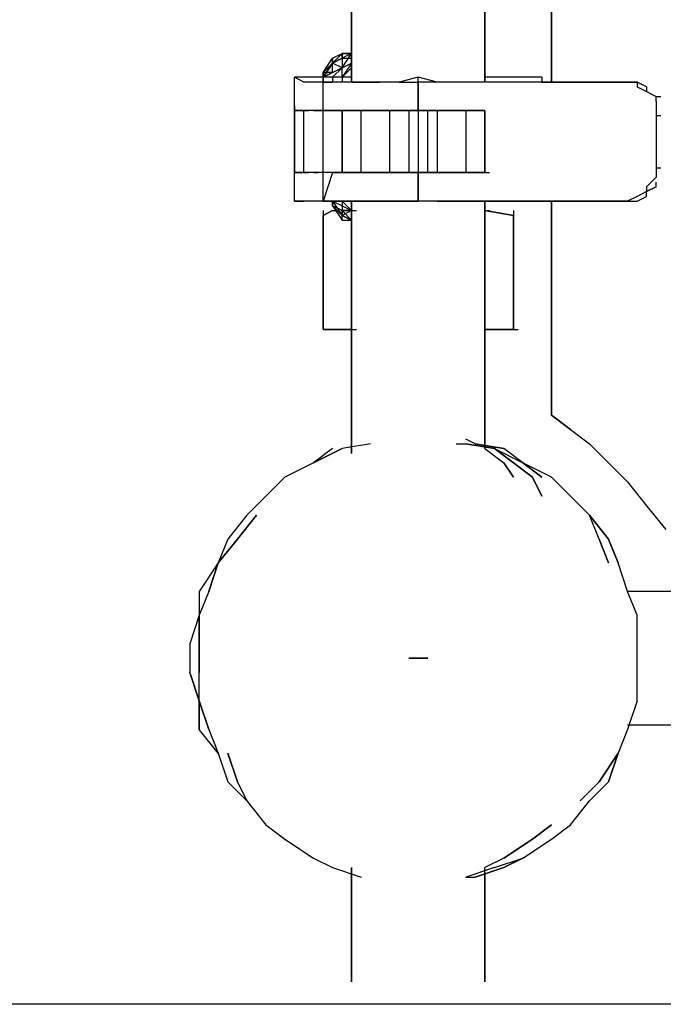
# Model space of a CAD drawing. Extents: x -2971 to 3113, y -10 to 3463.
# Drawn here: x -1835 to -1548, y -10 to 428 of the extents above; entities that cross this region are included whole.
import ezdxf

# ---------------------------------------------------------------- set-up
doc = ezdxf.new("R2010")
doc.units = 0
doc.header["$LTSCALE"] = 5
doc.header["$PDMODE"] = 33
doc.header["$PDSIZE"] = 20
doc.layers.get('0').update_dxf_attribs({"linetype": 'CONTINUOUS'})
doc.layers.get('DEFPOINTS').update_dxf_attribs({"linetype": 'CONTINUOUS'})
doc.layers.add('LG_BASE', color=40, linetype='CONTINUOUS')
doc.layers.add('LG_DIM', color=7, linetype='CONTINUOUS')
doc.styles.add('LG1', font='arial.ttf', dxfattribs={"height": 185})
doc.styles.get("Standard").update_dxf_attribs({"font": 'SIMPLEX'})
doc.dimstyles.new('LG_DIM', dxfattribs={"dimtxt": 2.5, "dimasz": 2.5, "dimexe": 1.25, "dimexo": 0.625, "dimtad": 1, "dimdec": 4, "dimtxsty": 'STANDARD', "dimcen": 2.5, "dimazin": 3, "dimtfac": 1, "dimtdec": 4, "dimtmove": 0, "dimatfit": 3, "dimtolj": 1, "dimtzin": 0})

# ---------------------------------------------------------------- blocks, each defined once
blk = doc.blocks.new('*D5')
at = {"layer": 'DEFPOINTS', "color": 0}
for p in [(-2690.8, 2523.29), (-1564.35, 2523.29), (-2346.55, -10)]:
    blk.add_point(p, dxfattribs=at)
at = {"layer": 'LG_DIM', "color": 0}
for p, q in [((-1565.35, 2523.29), (-2740.8, 2523.29)), ((-2690.8, 2403.29), (-2690.8, 1401.16)), ((-2690.8, 110), (-2690.8, 1112.12)), ((-2347.55, -10), (-2740.8, -10))]:
    blk.add_line(p, q, dxfattribs=at)
for points in [[(-2710.8, 2403.29), (-2670.8, 2403.29), (-2690.8, 2523.29)], [(-2710.8, 110), (-2670.8, 110), (-2690.8, -10)]]:
    blk.add_solid(points, dxfattribs=at)
at = {"layer": 'LG_DIM', "color": 4, "insert": (-2690.8, 1256.64), "char_height": 185, "attachment_point": 5, "style": 'LG1'}
blk.add_mtext('\\A1;2530', dxfattribs=at)
blk = doc.blocks.new('220685S')
at = {"layer": 'LG_BASE'}
for p, q in [((-1687.12945, 730.31325), (-1687.12945, 400.08465)), ((-1687.12945, 400.08465), (-1687.12945, 730.31325)), ((-1687.12945, 730.31325), (-1687.12945, 400.08465)), ((-1687.12945, 730.31325), (-1687.12945, 400.08465)), ((-1627.85765, 400.08465), (-1627.85765, 730.31325)), ((-1627.85765, 400.08465), (-1627.85765, 730.31325)), ((-1627.85765, 730.31325), (-1627.85765, 400.08465)), ((-1627.85765, 400.08465), (-1627.85765, 730.31325)), ((-1627.85765, 730.31325), (-1627.85765, 400.08465)), ((-1598.22175, 730.31325), (-1598.22175, 400.08465)), ((-1598.22175, 730.31325), (-1598.22175, 400.08465)), ((-1598.22175, 728.1964), (-1598.22175, 400.08465)), ((-1598.22175, 400.08465), (-1598.22175, 728.1964)), ((-1691.36315, 412.78575), (-1695.59685, 408.55205)), ((-1691.36315, 412.78575), (-1695.59685, 408.55205)), ((-1695.59685, 410.6689), (-1691.36315, 412.78575)), ((-1691.36315, 412.78575), (-1691.36315, 410.6689)), ((-1691.36315, 410.6689), (-1691.36315, 412.78575)), ((-1691.36315, 412.78575), (-1687.12945, 412.78575)), ((-1687.12945, 412.78575), (-1691.36315, 412.78575)), ((-1687.12945, 412.78575), (-1691.36315, 410.6689)), ((-1691.36315, 406.4352), (-1687.12945, 412.78575)), ((-1699.83055, 404.31835), (-1695.59685, 410.6689)), ((-1695.59685, 408.55205), (-1699.83055, 404.31835)), ((-1695.59685, 408.55205), (-1699.83055, 404.31835)), ((-1695.59685, 408.55205), (-1699.83055, 404.31835)), ((-1695.59685, 408.55205), (-1699.83055, 402.2015)), ((-1699.83055, 402.2015), (-1695.59685, 408.55205)), ((-1695.59685, 408.55205), (-1695.59685, 410.6689)), ((-1695.59685, 410.6689), (-1695.59685, 408.55205)), ((-1691.36315, 410.6689), (-1695.59685, 408.55205)), ((-1695.59685, 408.55205), (-1691.36315, 410.6689)), ((-1695.59685, 404.31835), (-1695.59685, 408.55205)), ((-1691.36315, 406.4352), (-1695.59685, 408.55205)), ((-1691.36315, 410.6689), (-1687.12945, 410.6689)), ((-1691.36315, 410.6689), (-1691.36315, 406.4352)), ((-1687.12945, 408.55205), (-1691.36315, 402.2015)), ((-1691.36315, 406.4352), (-1687.12945, 408.55205)), ((-1691.36315, 406.4352), (-1699.83055, 402.2015)), ((-1695.59685, 404.31835), (-1699.83055, 404.31835)), ((-1699.83055, 402.2015), (-1699.83055, 404.31835)), ((-1699.83055, 402.2015), (-1699.83055, 404.31835)), ((-1699.83055, 404.31835), (-1699.83055, 402.2015)), ((-1699.83055, 402.2015), (-1699.83055, 404.31835)), ((-1699.83055, 402.2015), (-1699.83055, 404.31835)), ((-1699.83055, 404.31835), (-1697.7137, 404.31835)), ((-1699.83055, 402.2015), (-1695.59685, 404.31835)), ((-1691.36315, 406.4352), (-1695.59685, 402.2015)), ((-1695.59685, 404.31835), (-1691.36315, 406.4352)), ((-1691.36315, 402.2015), (-1687.12945, 406.4352)), ((-1691.36315, 402.2015), (-1691.36315, 406.4352)), ((-1712.53165, 387.38355), (-1712.53165, 402.2015)), ((-1708.29795, 400.08465), (-1712.53165, 402.2015)), ((-1708.29795, 400.08465), (-1712.53165, 402.2015)), ((-1687.12945, 402.2015), (-1712.53165, 402.2015)), ((-1704.06425, 400.08465), (-1708.29795, 400.08465)), ((-1699.83055, 400.08465), (-1704.06425, 400.08465)), ((-1699.83055, 402.2015), (-1699.83055, 400.08465)), ((-1699.83055, 400.08465), (-1699.83055, 402.2015)), ((-1699.83055, 347.1634), (-1699.83055, 400.08465)), ((-1691.36315, 400.08465), (-1699.83055, 400.08465)), ((-1699.83055, 400.08465), (-1697.7137, 400.08465)), ((-1699.83055, 400.08465), (-1697.7137, 400.08465)), ((-1699.83055, 400.08465), (-1697.7137, 400.08465)), ((-1699.83055, 400.08465), (-1697.7137, 400.08465)), ((-1699.83055, 400.08465), (-1697.7137, 400.08465)), ((-1699.83055, 400.08465), (-1695.59685, 400.08465)), ((-1695.59685, 400.08465), (-1699.83055, 400.08465)), ((-1695.59685, 402.2015), (-1695.59685, 400.08465)), ((-1695.59685, 402.2015), (-1695.59685, 400.08465)), ((-1691.36315, 402.2015), (-1695.59685, 402.2015)), ((-1687.12945, 400.08465), (-1695.59685, 400.08465)), ((-1687.12945, 400.08465), (-1695.59685, 400.08465)), ((-1691.36315, 402.2015), (-1691.36315, 400.08465)), ((-1691.36315, 402.2015), (-1691.36315, 400.08465)), ((-1691.36315, 402.2015), (-1691.36315, 400.08465)), ((-1687.12945, 402.2015), (-1691.36315, 402.2015)), ((-1687.12945, 400.08465), (-1687.12945, 402.2015)), ((-1687.12945, 400.08465), (-1687.12945, 402.2015)), ((-1687.12945, 400.08465), (-1685.0126, 400.08465)), ((-1682.89575, 400.08465), (-1687.12945, 400.08465)), ((-1682.89575, 400.08465), (-1687.12945, 400.08465)), ((-1687.12945, 400.08465), (-1685.0126, 400.08465)), ((-1687.12945, 400.08465), (-1682.89575, 400.08465)), ((-1674.42835, 400.08465), (-1682.89575, 400.08465)), ((-1674.42835, 400.08465), (-1682.89575, 400.08465)), ((-1682.89575, 400.08465), (-1680.7789, 400.08465)), ((-1682.89575, 400.08465), (-1674.42835, 400.08465)), ((-1665.96095, 400.08465), (-1674.42835, 400.08465)), ((-1665.96095, 400.08465), (-1674.42835, 400.08465)), ((-1665.96095, 400.08465), (-1674.42835, 400.08465)), ((-1657.49355, 402.2015), (-1665.96095, 400.08465)), ((-1657.49355, 402.2015), (-1665.96095, 400.08465)), ((-1665.96095, 400.08465), (-1657.49355, 400.08465)), ((-1657.49355, 387.38355), (-1657.49355, 402.2015)), ((-1649.02615, 400.08465), (-1657.49355, 402.2015)), ((-1649.02615, 400.08465), (-1657.49355, 402.2015)), ((-1657.49355, 400.08465), (-1657.49355, 347.1634)), ((-1564.35215, 400.08465), (-1657.49355, 400.08465)), ((-1640.55875, 400.08465), (-1649.02615, 400.08465)), ((-1640.55875, 400.08465), (-1649.02615, 400.08465)), ((-1636.32505, 400.08465), (-1640.55875, 400.08465)), ((-1636.32505, 400.08465), (-1640.55875, 400.08465)), ((-1632.09135, 400.08465), (-1636.32505, 400.08465)), ((-1627.85765, 400.08465), (-1636.32505, 400.08465)), ((-1627.85765, 400.08465), (-1636.32505, 400.08465)), ((-1627.85765, 400.08465), (-1632.09135, 400.08465)), ((-1627.85765, 400.08465), (-1632.09135, 400.08465)), ((-1627.85765, 400.08465), (-1632.09135, 400.08465)), ((-1627.85765, 400.08465), (-1627.85765, 402.2015)), ((-1627.85765, 402.2015), (-1627.85765, 400.08465)), ((-1602.45545, 402.2015), (-1627.85765, 402.2015)), ((-1602.45545, 402.2015), (-1627.85765, 402.2015)), ((-1623.62395, 400.08465), (-1627.85765, 400.08465)), ((-1623.62395, 400.08465), (-1627.85765, 400.08465)), ((-1619.39025, 400.08465), (-1623.62395, 400.08465)), ((-1619.39025, 400.08465), (-1623.62395, 400.08465)), ((-1602.45545, 402.2015), (-1602.45545, 400.08465)), ((-1564.35215, 400.08465), (-1602.45545, 400.08465)), ((-1602.45545, 400.08465), (-1600.3386, 400.08465)), ((-1602.45545, 400.08465), (-1564.35215, 400.08465)), ((-1560.11845, 400.08465), (-1564.35215, 400.08465)), ((-1564.35215, 400.08465), (-1562.2353, 400.08465)), ((-1564.35215, 400.08465), (-1562.2353, 400.08465)), ((-1564.35215, 400.08465), (-1562.2353, 400.08465)), ((-1560.11845, 400.08465), (-1564.35215, 400.08465)), ((-1564.35215, 400.08465), (-1560.11845, 400.08465)), ((-1555.88475, 397.9678), (-1560.11845, 400.08465)), ((-1560.11845, 400.08465), (-1560.11845, 397.9678)), ((-1555.88475, 397.9678), (-1560.11845, 400.08465)), ((-1560.11845, 397.9678), (-1555.88475, 395.85095)), ((-1555.88475, 397.9678), (-1555.88475, 395.85095)), ((-1555.88475, 395.85095), (-1551.65105, 393.7341)), ((-1555.88475, 395.85095), (-1551.65105, 393.7341)), ((-1555.88475, 395.85095), (-1551.65105, 393.7341)), ((-1551.65105, 393.7341), (-1549.5342, 393.7341)), ((-1551.65105, 391.61725), (-1551.65105, 393.7341)), ((-1551.65105, 391.61725), (-1551.65105, 387.38355)), ((-1712.53165, 389.5004), (-1712.53165, 387.38355)), ((-1712.53165, 387.38355), (-1712.53165, 389.5004)), ((-1712.53165, 359.8645), (-1712.53165, 387.38355)), ((-1712.53165, 387.38355), (-1712.53165, 359.8645)), ((-1712.53165, 387.38355), (-1710.4148, 387.38355)), ((-1712.53165, 387.38355), (-1708.29795, 387.38355)), ((-1712.53165, 359.8645), (-1712.53165, 387.38355)), ((-1708.29795, 387.38355), (-1712.53165, 387.38355)), ((-1712.53165, 387.38355), (-1710.4148, 387.38355)), ((-1708.29795, 387.38355), (-1712.53165, 387.38355)), ((-1708.29795, 387.38355), (-1706.1811, 387.38355)), ((-1708.29795, 359.8645), (-1708.29795, 387.38355)), ((-1704.06425, 387.38355), (-1708.29795, 387.38355)), ((-1704.06425, 387.38355), (-1708.29795, 387.38355)), ((-1704.06425, 387.38355), (-1701.9474, 387.38355)), ((-1704.06425, 387.38355), (-1699.83055, 387.38355)), ((-1699.83055, 387.38355), (-1704.06425, 387.38355)), ((-1695.59685, 387.38355), (-1699.83055, 387.38355)), ((-1695.59685, 387.38355), (-1699.83055, 387.38355)), ((-1699.83055, 387.38355), (-1695.59685, 387.38355)), ((-1695.59685, 387.38355), (-1693.48, 387.38355)), ((-1695.59685, 387.38355), (-1693.48, 387.38355)), ((-1691.36315, 387.38355), (-1695.59685, 387.38355)), ((-1691.36315, 387.38355), (-1695.59685, 387.38355)), ((-1695.59685, 387.38355), (-1691.36315, 387.38355)), ((-1695.59685, 387.38355), (-1691.36315, 387.38355)), ((-1691.36315, 387.38355), (-1691.36315, 359.8645)), ((-1691.36315, 359.8645), (-1691.36315, 387.38355)), ((-1691.36315, 387.38355), (-1687.12945, 387.38355)), ((-1691.36315, 387.38355), (-1691.36315, 359.8645)), ((-1691.36315, 359.8645), (-1691.36315, 387.38355)), ((-1691.36315, 359.8645), (-1691.36315, 387.38355)), ((-1691.36315, 387.38355), (-1691.36315, 359.8645)), ((-1687.12945, 387.38355), (-1691.36315, 387.38355)), ((-1691.36315, 387.38355), (-1687.12945, 387.38355)), ((-1691.36315, 359.8645), (-1691.36315, 387.38355)), ((-1687.12945, 387.38355), (-1691.36315, 387.38355)), ((-1682.89575, 387.38355), (-1687.12945, 387.38355)), ((-1687.12945, 387.38355), (-1682.89575, 387.38355)), ((-1682.89575, 387.38355), (-1687.12945, 387.38355)), ((-1682.89575, 387.38355), (-1687.12945, 387.38355)), ((-1682.89575, 387.38355), (-1670.19465, 387.38355)), ((-1682.89575, 359.8645), (-1682.89575, 387.38355)), ((-1682.89575, 387.38355), (-1678.66205, 387.38355)), ((-1670.19465, 387.38355), (-1682.89575, 387.38355)), ((-1682.89575, 387.38355), (-1678.66205, 387.38355)), ((-1674.42835, 387.38355), (-1678.66205, 387.38355)), ((-1678.66205, 387.38355), (-1674.42835, 387.38355)), ((-1670.19465, 387.38355), (-1674.42835, 387.38355)), ((-1670.19465, 387.38355), (-1674.42835, 387.38355)), ((-1665.96095, 387.38355), (-1670.19465, 387.38355)), ((-1670.19465, 387.38355), (-1670.19465, 359.8645)), ((-1665.96095, 387.38355), (-1670.19465, 387.38355)), ((-1670.19465, 387.38355), (-1665.96095, 387.38355)), ((-1665.96095, 387.38355), (-1670.19465, 387.38355)), ((-1665.96095, 387.38355), (-1661.72725, 387.38355)), ((-1665.96095, 387.38355), (-1661.72725, 387.38355)), ((-1661.72725, 387.38355), (-1665.96095, 387.38355)), ((-1665.96095, 387.38355), (-1661.72725, 387.38355)), ((-1661.72725, 387.38355), (-1661.72725, 359.8645)), ((-1657.49355, 387.38355), (-1661.72725, 387.38355)), ((-1657.49355, 387.38355), (-1661.72725, 387.38355)), ((-1661.72725, 387.38355), (-1657.49355, 387.38355)), ((-1661.72725, 387.38355), (-1657.49355, 387.38355)), ((-1653.25985, 387.38355), (-1657.49355, 387.38355)), ((-1653.25985, 387.38355), (-1657.49355, 387.38355)), ((-1657.49355, 387.38355), (-1653.25985, 387.38355)), ((-1653.25985, 387.38355), (-1657.49355, 387.38355)), ((-1653.25985, 359.8645), (-1653.25985, 387.38355)), ((-1649.02615, 387.38355), (-1653.25985, 387.38355)), ((-1653.25985, 387.38355), (-1649.02615, 387.38355)), ((-1649.02615, 387.38355), (-1653.25985, 387.38355)), ((-1653.25985, 387.38355), (-1649.02615, 387.38355)), ((-1649.02615, 387.38355), (-1636.32505, 387.38355)), ((-1649.02615, 387.38355), (-1649.02615, 359.8645)), ((-1649.02615, 387.38355), (-1636.32505, 387.38355)), ((-1644.79245, 387.38355), (-1649.02615, 387.38355)), ((-1644.79245, 387.38355), (-1649.02615, 387.38355)), ((-1640.55875, 387.38355), (-1644.79245, 387.38355)), ((-1640.55875, 387.38355), (-1644.79245, 387.38355)), ((-1636.32505, 387.38355), (-1640.55875, 387.38355)), ((-1640.55875, 387.38355), (-1636.32505, 387.38355)), ((-1636.32505, 387.38355), (-1636.32505, 359.8645)), ((-1632.09135, 387.38355), (-1636.32505, 387.38355)), ((-1636.32505, 387.38355), (-1632.09135, 387.38355)), ((-1632.09135, 387.38355), (-1636.32505, 387.38355)), ((-1636.32505, 387.38355), (-1632.09135, 387.38355)), ((-1627.85765, 387.38355), (-1632.09135, 387.38355)), ((-1632.09135, 387.38355), (-1627.85765, 387.38355)), ((-1627.85765, 387.38355), (-1632.09135, 387.38355)), ((-1627.85765, 387.38355), (-1632.09135, 387.38355)), ((-1627.85765, 387.38355), (-1627.85765, 359.8645)), ((-1627.85765, 359.8645), (-1627.85765, 387.38355)), ((-1627.85765, 387.38355), (-1627.85765, 359.8645)), ((-1627.85765, 359.8645), (-1627.85765, 387.38355)), ((-1627.85765, 387.38355), (-1627.85765, 359.8645)), ((-1627.85765, 359.8645), (-1627.85765, 387.38355)), ((-1627.85765, 387.38355), (-1627.85765, 359.8645)), ((-1627.85765, 359.8645), (-1627.85765, 387.38355)), ((-1551.65105, 387.38355), (-1551.65105, 385.2667)), ((-1551.65105, 385.2667), (-1551.65105, 361.98135)), ((-1551.65105, 385.2667), (-1549.5342, 385.2667)), ((-1712.53165, 359.8645), (-1710.4148, 359.8645)), ((-1712.53165, 359.8645), (-1710.4148, 359.8645)), ((-1708.29795, 359.8645), (-1712.53165, 359.8645)), ((-1712.53165, 359.8645), (-1710.4148, 359.8645)), ((-1708.29795, 359.8645), (-1712.53165, 359.8645)), ((-1712.53165, 359.8645), (-1708.29795, 359.8645)), ((-1712.53165, 347.1634), (-1712.53165, 359.8645)), ((-1708.29795, 359.8645), (-1706.1811, 359.8645)), ((-1708.29795, 359.8645), (-1706.1811, 359.8645)), ((-1704.06425, 359.8645), (-1708.29795, 359.8645)), ((-1704.06425, 359.8645), (-1708.29795, 359.8645)), ((-1704.06425, 359.8645), (-1701.9474, 359.8645)), ((-1699.83055, 359.8645), (-1704.06425, 359.8645)), ((-1699.83055, 359.8645), (-1704.06425, 359.8645)), ((-1695.59685, 359.8645), (-1699.83055, 359.8645)), ((-1695.59685, 359.8645), (-1699.83055, 359.8645)), ((-1695.59685, 359.8645), (-1699.83055, 347.1634)), ((-1695.59685, 359.8645), (-1699.83055, 359.8645)), ((-1695.59685, 359.8645), (-1693.48, 359.8645)), ((-1691.36315, 359.8645), (-1695.59685, 359.8645)), ((-1695.59685, 359.8645), (-1691.36315, 359.8645)), ((-1691.36315, 359.8645), (-1695.59685, 359.8645)), ((-1687.12945, 359.8645), (-1691.36315, 359.8645)), ((-1691.36315, 359.8645), (-1687.12945, 359.8645)), ((-1687.12945, 359.8645), (-1691.36315, 359.8645)), ((-1687.12945, 359.8645), (-1691.36315, 359.8645)), ((-1682.89575, 359.8645), (-1687.12945, 359.8645)), ((-1687.12945, 359.8645), (-1682.89575, 359.8645)), ((-1682.89575, 359.8645), (-1687.12945, 359.8645)), ((-1682.89575, 359.8645), (-1687.12945, 359.8645)), ((-1670.19465, 359.8645), (-1682.89575, 359.8645)), ((-1678.66205, 359.8645), (-1682.89575, 359.8645)), ((-1682.89575, 359.8645), (-1670.19465, 359.8645)), ((-1678.66205, 359.8645), (-1682.89575, 359.8645)), ((-1674.42835, 359.8645), (-1678.66205, 359.8645)), ((-1674.42835, 359.8645), (-1678.66205, 359.8645)), ((-1670.19465, 359.8645), (-1674.42835, 359.8645)), ((-1670.19465, 359.8645), (-1674.42835, 359.8645)), ((-1670.19465, 359.8645), (-1665.96095, 359.8645)), ((-1670.19465, 359.8645), (-1665.96095, 359.8645)), ((-1665.96095, 359.8645), (-1670.19465, 359.8645)), ((-1665.96095, 359.8645), (-1670.19465, 359.8645)), ((-1665.96095, 359.8645), (-1661.72725, 359.8645)), ((-1661.72725, 359.8645), (-1665.96095, 359.8645)), ((-1665.96095, 359.8645), (-1661.72725, 359.8645)), ((-1661.72725, 359.8645), (-1665.96095, 359.8645)), ((-1661.72725, 359.8645), (-1657.49355, 359.8645)), ((-1661.72725, 359.8645), (-1657.49355, 359.8645)), ((-1657.49355, 359.8645), (-1661.72725, 359.8645)), ((-1657.49355, 359.8645), (-1661.72725, 359.8645)), ((-1657.49355, 359.8645), (-1653.25985, 359.8645)), ((-1657.49355, 359.8645), (-1653.25985, 359.8645)), ((-1653.25985, 359.8645), (-1657.49355, 359.8645)), ((-1657.49355, 359.8645), (-1653.25985, 359.8645)), ((-1657.49355, 347.1634), (-1657.49355, 359.8645)), ((-1653.25985, 359.8645), (-1649.02615, 359.8645)), ((-1653.25985, 359.8645), (-1649.02615, 359.8645)), ((-1649.02615, 359.8645), (-1653.25985, 359.8645)), ((-1649.02615, 359.8645), (-1653.25985, 359.8645)), ((-1636.32505, 359.8645), (-1649.02615, 359.8645)), ((-1649.02615, 359.8645), (-1636.32505, 359.8645)), ((-1644.79245, 359.8645), (-1649.02615, 359.8645)), ((-1644.79245, 359.8645), (-1649.02615, 359.8645)), ((-1640.55875, 359.8645), (-1644.79245, 359.8645)), ((-1640.55875, 359.8645), (-1644.79245, 359.8645)), ((-1636.32505, 359.8645), (-1640.55875, 359.8645)), ((-1636.32505, 359.8645), (-1640.55875, 359.8645)), ((-1632.09135, 359.8645), (-1636.32505, 359.8645)), ((-1632.09135, 359.8645), (-1636.32505, 359.8645)), ((-1636.32505, 359.8645), (-1632.09135, 359.8645)), ((-1636.32505, 359.8645), (-1632.09135, 359.8645)), ((-1627.85765, 359.8645), (-1632.09135, 359.8645)), ((-1632.09135, 359.8645), (-1627.85765, 359.8645)), ((-1627.85765, 359.8645), (-1632.09135, 359.8645)), ((-1632.09135, 359.8645), (-1627.85765, 359.8645)), ((-1627.85765, 359.8645), (-1625.7408, 359.8645)), ((-1551.65105, 361.98135), (-1549.5342, 361.98135)), ((-1551.65105, 361.98135), (-1551.65105, 359.8645)), ((-1551.65105, 359.8645), (-1551.65105, 357.74765)), ((-1551.65105, 357.74765), (-1555.88475, 353.51395)), ((-1551.65105, 353.51395), (-1551.65105, 355.6308)), ((-1555.88475, 351.3971), (-1560.11845, 349.28025)), ((-1551.65105, 353.51395), (-1555.88475, 351.3971)), ((-1555.88475, 351.3971), (-1551.65105, 353.51395)), ((-1555.88475, 353.51395), (-1555.88475, 351.3971)), ((-1555.88475, 349.28025), (-1555.88475, 351.3971)), ((-1712.53165, 347.1634), (-1708.29795, 347.1634)), ((-1687.12945, 347.1634), (-1712.53165, 347.1634)), ((-1708.29795, 347.1634), (-1712.53165, 347.1634)), ((-1704.06425, 347.1634), (-1708.29795, 347.1634)), ((-1699.83055, 347.1634), (-1704.06425, 347.1634)), ((-1699.83055, 347.1634), (-1691.36315, 347.1634)), ((-1699.83055, 347.1634), (-1697.7137, 347.1634)), ((-1699.83055, 347.1634), (-1695.59685, 347.1634)), ((-1695.59685, 347.1634), (-1699.83055, 347.1634)), ((-1695.59685, 347.1634), (-1691.36315, 345.04655)), ((-1695.59685, 347.1634), (-1691.36315, 340.81285)), ((-1695.59685, 345.04655), (-1695.59685, 347.1634)), ((-1695.59685, 347.1634), (-1693.48, 347.1634)), ((-1695.59685, 347.1634), (-1695.59685, 345.04655)), ((-1695.59685, 345.04655), (-1695.59685, 347.1634)), ((-1695.59685, 347.1634), (-1695.59685, 345.04655)), ((-1695.59685, 345.04655), (-1695.59685, 347.1634)), ((-1695.59685, 345.04655), (-1695.59685, 347.1634)), ((-1695.59685, 347.1634), (-1687.12945, 347.1634)), ((-1695.59685, 347.1634), (-1687.12945, 347.1634)), ((-1691.36315, 347.1634), (-1691.36315, 345.04655)), ((-1687.12945, 342.9297), (-1691.36315, 347.1634)), ((-1687.12945, 347.1634), (-1685.0126, 347.1634)), ((-1682.89575, 347.1634), (-1687.12945, 347.1634)), ((-1687.12945, 347.1634), (-1682.89575, 347.1634)), ((-1682.89575, 347.1634), (-1687.12945, 347.1634)), ((-1687.12945, 347.1634), (-1682.89575, 347.1634)), ((-1687.12945, 347.1634), (-1682.89575, 347.1634)), ((-1687.12945, 347.1634), (-1687.12945, 234.97035)), ((-1687.12945, 234.97035), (-1687.12945, 347.1634)), ((-1687.12945, 347.1634), (-1687.12945, 239.20405)), ((-1687.12945, 347.1634), (-1687.12945, 234.97035)), ((-1678.66205, 347.1634), (-1682.89575, 347.1634)), ((-1682.89575, 347.1634), (-1674.42835, 347.1634)), ((-1674.42835, 347.1634), (-1682.89575, 347.1634)), ((-1682.89575, 347.1634), (-1674.42835, 347.1634)), ((-1682.89575, 347.1634), (-1674.42835, 347.1634)), ((-1682.89575, 347.1634), (-1680.7789, 347.1634)), ((-1674.42835, 347.1634), (-1665.96095, 347.1634)), ((-1665.96095, 347.1634), (-1674.42835, 347.1634)), ((-1674.42835, 347.1634), (-1665.96095, 347.1634)), ((-1665.96095, 347.1634), (-1657.49355, 347.1634)), ((-1657.49355, 347.1634), (-1665.96095, 347.1634)), ((-1665.96095, 347.1634), (-1657.49355, 347.1634)), ((-1564.35215, 347.1634), (-1657.49355, 347.1634)), ((-1649.02615, 347.1634), (-1657.49355, 347.1634)), ((-1649.02615, 347.1634), (-1657.49355, 347.1634)), ((-1640.55875, 347.1634), (-1649.02615, 347.1634)), ((-1649.02615, 347.1634), (-1640.55875, 347.1634)), ((-1636.32505, 347.1634), (-1640.55875, 347.1634)), ((-1636.32505, 347.1634), (-1640.55875, 347.1634)), ((-1636.32505, 347.1634), (-1640.55875, 347.1634)), ((-1640.55875, 347.1634), (-1636.32505, 347.1634)), ((-1640.55875, 347.1634), (-1636.32505, 347.1634)), ((-1632.09135, 347.1634), (-1636.32505, 347.1634)), ((-1632.09135, 347.1634), (-1636.32505, 347.1634)), ((-1636.32505, 347.1634), (-1627.85765, 347.1634)), ((-1632.09135, 347.1634), (-1636.32505, 347.1634)), ((-1636.32505, 347.1634), (-1627.85765, 347.1634)), ((-1627.85765, 347.1634), (-1632.09135, 347.1634)), ((-1602.45545, 347.1634), (-1627.85765, 347.1634)), ((-1627.85765, 347.1634), (-1625.7408, 347.1634)), ((-1627.85765, 347.1634), (-1602.45545, 347.1634)), ((-1623.62395, 347.1634), (-1627.85765, 347.1634)), ((-1627.85765, 347.1634), (-1623.62395, 347.1634)), ((-1627.85765, 239.20405), (-1627.85765, 347.1634)), ((-1627.85765, 237.0872), (-1627.85765, 347.1634)), ((-1627.85765, 347.1634), (-1627.85765, 237.0872)), ((-1627.85765, 237.0872), (-1627.85765, 347.1634)), ((-1627.85765, 347.1634), (-1627.85765, 239.20405)), ((-1619.39025, 347.1634), (-1623.62395, 347.1634)), ((-1623.62395, 347.1634), (-1619.39025, 347.1634)), ((-1602.45545, 347.1634), (-1564.35215, 347.1634)), ((-1602.45545, 347.1634), (-1600.3386, 347.1634)), ((-1602.45545, 347.1634), (-1564.35215, 347.1634)), ((-1602.45545, 347.1634), (-1600.3386, 347.1634)), ((-1598.22175, 251.90515), (-1598.22175, 347.1634)), ((-1598.22175, 347.1634), (-1598.22175, 251.90515)), ((-1598.22175, 347.1634), (-1598.22175, 251.90515)), ((-1598.22175, 251.90515), (-1598.22175, 347.1634)), ((-1560.11845, 349.28025), (-1564.35215, 347.1634)), ((-1564.35215, 347.1634), (-1560.11845, 347.1634)), ((-1564.35215, 347.1634), (-1562.2353, 347.1634)), ((-1564.35215, 347.1634), (-1560.11845, 347.1634)), ((-1560.11845, 347.1634), (-1555.88475, 349.28025)), ((-1560.11845, 347.1634), (-1555.88475, 349.28025)), ((-1699.83055, 340.81285), (-1695.59685, 342.9297)), ((-1699.83055, 342.9297), (-1699.83055, 340.81285)), ((-1695.59685, 342.9297), (-1699.83055, 340.81285)), ((-1695.59685, 345.04655), (-1691.36315, 340.81285)), ((-1691.36315, 340.81285), (-1695.59685, 345.04655)), ((-1695.59685, 345.04655), (-1691.36315, 338.696)), ((-1691.36315, 342.9297), (-1695.59685, 345.04655)), ((-1695.59685, 342.9297), (-1693.48, 342.9297)), ((-1691.36315, 345.04655), (-1691.36315, 340.81285)), ((-1691.36315, 345.04655), (-1691.36315, 342.9297)), ((-1691.36315, 345.04655), (-1691.36315, 342.9297)), ((-1691.36315, 345.04655), (-1687.12945, 342.9297)), ((-1687.12945, 338.696), (-1691.36315, 342.9297)), ((-1691.36315, 338.696), (-1691.36315, 342.9297)), ((-1691.36315, 342.9297), (-1687.12945, 342.9297)), ((-1687.12945, 342.9297), (-1691.36315, 342.9297)), ((-1687.12945, 342.9297), (-1691.36315, 340.81285)), ((-1687.12945, 342.9297), (-1685.0126, 342.9297)), ((-1627.85765, 342.9297), (-1625.7408, 342.9297)), ((-1627.85765, 342.9297), (-1615.15655, 340.81285)), ((-1615.15655, 340.81285), (-1627.85765, 342.9297)), ((-1615.15655, 342.9297), (-1615.15655, 340.81285)), ((-1699.83055, 290.00845), (-1699.83055, 340.81285)), ((-1699.83055, 340.81285), (-1699.83055, 290.00845)), ((-1691.36315, 340.81285), (-1687.12945, 338.696)), ((-1687.12945, 338.696), (-1691.36315, 340.81285)), ((-1691.36315, 338.696), (-1691.36315, 340.81285)), ((-1691.36315, 340.81285), (-1687.12945, 338.696)), ((-1691.36315, 338.696), (-1687.12945, 338.696)), ((-1615.15655, 340.81285), (-1615.15655, 290.00845)), ((-1615.15655, 340.81285), (-1615.15655, 290.00845)), ((-1615.15655, 290.00845), (-1615.15655, 340.81285)), ((-1615.15655, 340.81285), (-1615.15655, 290.00845)), ((-1699.83055, 290.00845), (-1697.7137, 290.00845)), ((-1699.83055, 290.00845), (-1695.59685, 290.00845)), ((-1687.12945, 290.00845), (-1699.83055, 290.00845)), ((-1687.12945, 290.00845), (-1699.83055, 290.00845)), ((-1699.83055, 290.00845), (-1695.59685, 290.00845)), ((-1695.59685, 290.00845), (-1687.12945, 290.00845)), ((-1695.59685, 290.00845), (-1687.12945, 290.00845)), ((-1687.12945, 290.00845), (-1685.0126, 290.00845)), ((-1687.12945, 290.00845), (-1685.0126, 290.00845)), ((-1627.85765, 290.00845), (-1625.7408, 290.00845)), ((-1627.85765, 290.00845), (-1615.15655, 290.00845)), ((-1615.15655, 290.00845), (-1627.85765, 290.00845)), ((-1615.15655, 290.00845), (-1619.39025, 290.00845)), ((-1615.15655, 290.00845), (-1619.39025, 290.00845)), ((-1615.15655, 290.00845), (-1613.0397, 290.00845)), ((-1589.75435, 245.5546), (-1598.22175, 251.90515)), ((-1598.22175, 251.90515), (-1589.75435, 245.5546)), ((-1589.75435, 245.5546), (-1581.28695, 239.20405)), ((-1589.75435, 245.5546), (-1581.28695, 239.20405)), ((-1632.09135, 239.20405), (-1636.32505, 241.3209)), ((-1691.36315, 237.0872), (-1704.06425, 230.73665)), ((-1704.06425, 230.73665), (-1691.36315, 237.0872)), ((-1695.59685, 237.0872), (-1704.06425, 230.73665)), ((-1678.66205, 239.20405), (-1691.36315, 237.0872)), ((-1640.55875, 239.20405), (-1636.32505, 239.20405)), ((-1636.32505, 239.20405), (-1623.62395, 237.0872)), ((-1623.62395, 237.0872), (-1636.32505, 239.20405)), ((-1632.09135, 239.20405), (-1619.39025, 237.0872)), ((-1619.39025, 237.0872), (-1632.09135, 239.20405)), ((-1627.85765, 237.0872), (-1619.39025, 230.73665)), ((-1623.62395, 237.0872), (-1610.92285, 230.73665)), ((-1623.62395, 237.0872), (-1610.92285, 230.73665)), ((-1623.62395, 237.0872), (-1615.15655, 230.73665)), ((-1615.15655, 230.73665), (-1623.62395, 237.0872)), ((-1610.92285, 230.73665), (-1619.39025, 237.0872)), ((-1610.92285, 230.73665), (-1619.39025, 237.0872)), ((-1581.28695, 239.20405), (-1572.81955, 230.73665)), ((-1581.28695, 239.20405), (-1572.81955, 230.73665)), ((-1704.06425, 230.73665), (-1716.76535, 224.3861)), ((-1619.39025, 230.73665), (-1615.15655, 224.3861)), ((-1615.15655, 224.3861), (-1619.39025, 230.73665)), ((-1606.68915, 224.3861), (-1615.15655, 230.73665)), ((-1615.15655, 230.73665), (-1606.68915, 224.3861)), ((-1598.22175, 224.3861), (-1610.92285, 230.73665)), ((-1610.92285, 230.73665), (-1602.45545, 224.3861)), ((-1602.45545, 224.3861), (-1610.92285, 230.73665)), ((-1572.81955, 230.73665), (-1564.35215, 222.26925)), ((-1572.81955, 230.73665), (-1564.35215, 222.26925)), ((-1716.76535, 224.3861), (-1725.23275, 215.9187)), ((-1606.68915, 224.3861), (-1602.45545, 215.9187)), ((-1602.45545, 215.9187), (-1606.68915, 224.3861)), ((-1589.75435, 215.9187), (-1598.22175, 224.3861)), ((-1564.35215, 222.26925), (-1555.88475, 211.685)), ((-1564.35215, 222.26925), (-1555.88475, 211.685)), ((-1725.23275, 215.9187), (-1733.70015, 207.4513)), ((-1581.28695, 207.4513), (-1589.75435, 215.9187)), ((-1555.88475, 211.685), (-1547.41735, 201.10075)), ((-1555.88475, 211.685), (-1547.41735, 201.10075)), ((-1733.70015, 207.4513), (-1742.16755, 196.86705)), ((-1729.46645, 207.4513), (-1737.93385, 196.86705)), ((-1737.93385, 196.86705), (-1729.46645, 207.4513)), ((-1577.05325, 196.86705), (-1581.28695, 207.4513)), ((-1572.81955, 196.86705), (-1581.28695, 207.4513)), ((-1581.28695, 207.4513), (-1572.81955, 196.86705)), ((-1577.05325, 196.86705), (-1581.28695, 207.4513)), ((-1742.16755, 196.86705), (-1746.40125, 186.2828)), ((-1746.40125, 186.2828), (-1737.93385, 196.86705)), ((-1737.93385, 196.86705), (-1746.40125, 186.2828)), ((-1577.05325, 196.86705), (-1572.81955, 186.2828)), ((-1572.81955, 186.2828), (-1577.05325, 196.86705)), ((-1572.81955, 196.86705), (-1568.58585, 186.2828)), ((-1568.58585, 186.2828), (-1572.81955, 196.86705)), ((-1746.40125, 186.2828), (-1754.86865, 173.5817)), ((-1746.40125, 186.2828), (-1754.86865, 173.5817)), ((-1750.63495, 173.5817), (-1746.40125, 186.2828)), ((-1746.40125, 186.2828), (-1750.63495, 173.5817)), ((-1564.35215, 173.5817), (-1568.58585, 186.2828)), ((-1754.86865, 173.5817), (-1754.86865, 162.99745)), ((-1754.86865, 173.5817), (-1754.86865, 162.99745)), ((-1750.63495, 173.5817), (-1754.86865, 162.99745)), ((-1560.11845, 162.99745), (-1564.35215, 173.5817)), ((-1149.44955, 173.5817), (-1564.35215, 173.5817)), ((-1149.44955, 173.5817), (-1564.35215, 173.5817)), ((-1754.86865, 162.99745), (-1759.10235, 150.29635)), ((-1754.86865, 162.99745), (-1759.10235, 150.29635)), ((-1754.86865, 150.29635), (-1754.86865, 162.99745)), ((-1754.86865, 162.99745), (-1754.86865, 150.29635)), ((-1560.11845, 150.29635), (-1560.11845, 162.99745)), ((-1759.10235, 150.29635), (-1759.10235, 137.59525)), ((-1754.86865, 137.59525), (-1754.86865, 150.29635)), ((-1754.86865, 150.29635), (-1754.86865, 137.59525)), ((-1560.11845, 137.59525), (-1560.11845, 150.29635)), ((-1661.72725, 143.9458), (-1653.25985, 143.9458)), ((-1653.25985, 143.9458), (-1661.72725, 143.9458)), ((-1657.49355, 143.9458), (-1661.72725, 143.9458)), ((-1661.72725, 143.9458), (-1657.49355, 143.9458)), ((-1661.72725, 143.9458), (-1659.6104, 143.9458)), ((-1661.72725, 143.9458), (-1659.6104, 143.9458)), ((-1661.72725, 143.9458), (-1657.49355, 143.9458)), ((-1657.49355, 143.9458), (-1661.72725, 143.9458)), ((-1657.49355, 143.9458), (-1661.72725, 143.9458)), ((-1661.72725, 143.9458), (-1657.49355, 143.9458)), ((-1661.72725, 143.9458), (-1653.25985, 143.9458)), ((-1653.25985, 143.9458), (-1661.72725, 143.9458)), ((-1653.25985, 143.9458), (-1657.49355, 143.9458)), ((-1657.49355, 143.9458), (-1653.25985, 143.9458)), ((-1657.49355, 143.9458), (-1653.25985, 143.9458)), ((-1653.25985, 143.9458), (-1657.49355, 143.9458)), ((-1653.25985, 143.9458), (-1657.49355, 143.9458)), ((-1657.49355, 143.9458), (-1653.25985, 143.9458)), ((-1657.49355, 143.9458), (-1653.25985, 143.9458)), ((-1653.25985, 143.9458), (-1657.49355, 143.9458)), ((-1653.25985, 143.9458), (-1657.49355, 143.9458)), ((-1657.49355, 143.9458), (-1653.25985, 143.9458)), ((-1754.86865, 124.89415), (-1759.10235, 137.59525)), ((-1759.10235, 137.59525), (-1754.86865, 124.89415)), ((-1754.86865, 124.89415), (-1754.86865, 137.59525)), ((-1560.11845, 124.89415), (-1560.11845, 137.59525)), ((-1754.86865, 124.89415), (-1754.86865, 112.19305)), ((-1754.86865, 124.89415), (-1750.63495, 112.19305)), ((-1754.86865, 112.19305), (-1754.86865, 124.89415)), ((-1750.63495, 112.19305), (-1754.86865, 124.89415)), ((-1560.11845, 124.89415), (-1564.35215, 112.19305)), ((-1564.35215, 114.3099), (-1145.21585, 114.3099)), ((-1746.40125, 101.6088), (-1754.86865, 112.19305)), ((-1746.40125, 101.6088), (-1754.86865, 112.19305)), ((-1750.63495, 112.19305), (-1746.40125, 101.6088)), ((-1750.63495, 112.19305), (-1746.40125, 101.6088)), ((-1564.35215, 112.19305), (-1568.58585, 101.6088)), ((-1746.40125, 101.6088), (-1742.16755, 88.9077)), ((-1737.93385, 88.9077), (-1742.16755, 101.6088)), ((-1742.16755, 101.6088), (-1737.93385, 88.9077)), ((-1577.05325, 88.9077), (-1568.58585, 101.6088)), ((-1568.58585, 101.6088), (-1577.05325, 88.9077)), ((-1568.58585, 101.6088), (-1572.81955, 88.9077)), ((-1572.81955, 88.9077), (-1568.58585, 101.6088)), ((-1733.70015, 80.4403), (-1742.16755, 88.9077)), ((-1737.93385, 88.9077), (-1733.70015, 80.4403)), ((-1737.93385, 88.9077), (-1733.70015, 80.4403)), ((-1585.52065, 80.4403), (-1577.05325, 88.9077)), ((-1577.05325, 88.9077), (-1585.52065, 80.4403)), ((-1572.81955, 88.9077), (-1581.28695, 80.4403)), ((-1581.28695, 80.4403), (-1572.81955, 88.9077)), ((-1733.70015, 80.4403), (-1725.23275, 69.85605)), ((-1589.75435, 69.85605), (-1581.28695, 80.4403)), ((-1725.23275, 69.85605), (-1716.76535, 63.5055)), ((-1598.22175, 69.85605), (-1606.68915, 63.5055)), ((-1606.68915, 63.5055), (-1598.22175, 69.85605)), ((-1598.22175, 63.5055), (-1589.75435, 69.85605)), ((-1716.76535, 63.5055), (-1704.06425, 55.0381)), ((-1606.68915, 63.5055), (-1619.39025, 55.0381)), ((-1619.39025, 55.0381), (-1606.68915, 63.5055)), ((-1610.92285, 55.0381), (-1598.22175, 63.5055)), ((-1704.06425, 55.0381), (-1695.59685, 50.8044)), ((-1619.39025, 55.0381), (-1627.85765, 50.8044)), ((-1623.62395, 50.8044), (-1610.92285, 55.0381)), ((-1619.39025, 50.8044), (-1610.92285, 55.0381)), ((-1610.92285, 55.0381), (-1619.39025, 50.8044)), ((-1695.59685, 50.8044), (-1682.89575, 46.5707)), ((-1687.12945, 0), (-1687.12945, 50.8044)), ((-1687.12945, 50.8044), (-1687.12945, 0)), ((-1623.62395, 50.8044), (-1636.32505, 46.5707)), ((-1619.39025, 50.8044), (-1632.09135, 46.5707)), ((-1632.09135, 46.5707), (-1619.39025, 50.8044)), ((-1627.85765, 0), (-1627.85765, 50.8044)), ((-1627.85765, 0), (-1627.85765, 50.8044)), ((-1627.85765, 0), (-1627.85765, 48.68755)), ((-1627.85765, 48.68755), (-1627.85765, 0)), ((-1627.85765, 48.68755), (-1627.85765, 0)), ((-1636.32505, 46.5707), (-1632.09135, 46.5707))]:
    blk.add_line(p, q, dxfattribs=at)

msp = doc.modelspace()

# ---------------------------------------------------------------- linework, layer by layer
at = {"layer": 'LG_BASE'}
msp.add_line((2547.65, -10), (-2740.8, -10), dxfattribs=at)

# ---------------------------------------------------------------- block references
msp.add_blockref('220685S', (0, 0))

# ---------------------------------------------------------------- dimensions: what is measured, and where the dimension line sits
at = {"layer": 'LG_DIM'}
dim = msp.add_linear_dim(base=(-2690.8, 2523.29), p1=(-2346.55, -10), p2=(-1564.35, 2523.29), angle=90, dimstyle='LG_DIM', override={"dimtxt": 185, "dimasz": 120, "dimexe": 50, "dimexo": 1, "dimgap": 50, "dimtad": 0, "dimtih": 1, "dimtoh": 1, "dimdec": 0, "dimrnd": 10, "dimlunit": 2, "dimtxsty": 'LG1', "dimclrt": 4, "dimadec": 4, "dimtdec": 0}, dxfattribs=at)
dim.commit()
dim.dimension.update_dxf_attribs({"geometry": '*D5', "text_midpoint": (-2690.8, 1256.64)})

doc.saveas('drawing.dxf')
